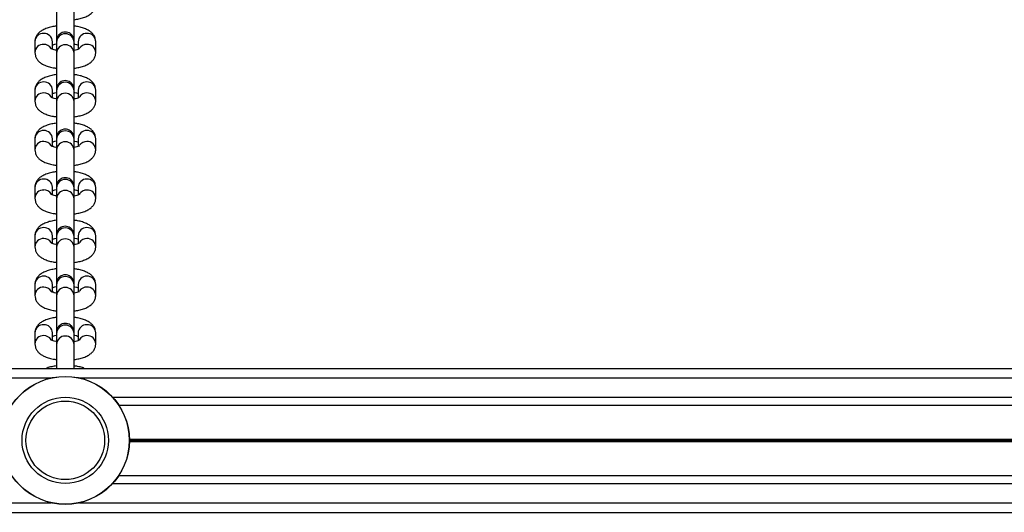
# Model space of a CAD drawing. Units: millimetres. Extents: x 364 to 14904, y 457 to 19785.
# Drawn here: x 6475 to 6782, y 5740 to 5894 of the extents above; entities that cross this region are included whole.
import ezdxf

# ---------------------------------------------------------------- set-up
doc = ezdxf.new("R2010")
doc.units = ezdxf.units.MM
doc.header["$LTSCALE"] = 100

msp = doc.modelspace()

# ---------------------------------------------------------------- linework, layer by layer
at = {"color": 7, "linetype": 'Continuous', "lineweight": 25}
for p, q in [((6479.73, 5887.36), (6479.73, 5883.94)), ((6485.23, 5884.96), (6485.23, 5887.36)), ((6486.48, 5887.21), (6486.47, 5883.79)), ((6491.97, 5883.78), (6491.98, 5887.2)), ((6493.23, 5887.36), (6493.23, 5884.96)), ((6498.73, 5883.94), (6498.73, 5887.36)), ((6479.73, 5872.19), (6479.73, 5868.77)), ((6485.23, 5869.78), (6485.23, 5872.19)), ((6486.48, 5872.04), (6486.47, 5868.62)), ((6491.97, 5868.6), (6491.98, 5872.02)), ((6493.23, 5872.19), (6493.23, 5869.78)), ((6498.73, 5868.77), (6498.73, 5872.19)), ((6479.73, 5857.01), (6479.73, 5853.59)), ((6485.23, 5854.61), (6485.23, 5857.01)), ((6486.48, 5856.86), (6486.47, 5853.44)), ((6491.97, 5853.43), (6491.98, 5856.85)), ((6493.23, 5857.01), (6493.23, 5854.61)), ((6498.73, 5853.59), (6498.73, 5857.01)), ((6479.73, 5841.84), (6479.73, 5838.42)), ((6485.23, 5839.44), (6485.23, 5841.84)), ((6486.48, 5841.69), (6486.47, 5838.27)), ((6491.97, 5838.26), (6491.98, 5841.68)), ((6493.23, 5841.84), (6493.23, 5839.44)), ((6498.73, 5838.42), (6498.73, 5841.84)), ((6479.73, 5826.66), (6479.73, 5823.24)), ((6485.23, 5824.26), (6485.23, 5826.66)), ((6486.48, 5826.52), (6486.47, 5823.1)), ((6491.97, 5823.08), (6491.98, 5826.5)), ((6493.23, 5826.66), (6493.23, 5824.26)), ((6498.73, 5823.24), (6498.73, 5826.66)), ((6479.73, 5811.49), (6479.73, 5808.07)), ((6485.23, 5809.09), (6485.23, 5811.49)), ((6486.48, 5811.34), (6486.47, 5807.92)), ((6491.97, 5807.91), (6491.98, 5811.33)), ((6493.23, 5811.49), (6493.23, 5809.09)), ((6498.73, 5808.07), (6498.73, 5811.49)), ((6479.73, 5796.32), (6479.73, 5792.9)), ((6485.23, 5793.92), (6485.23, 5796.32)), ((6486.48, 5796.17), (6486.47, 5792.75)), ((6491.97, 5792.74), (6491.98, 5796.16)), ((6493.23, 5796.32), (6493.23, 5793.92)), ((6498.73, 5792.9), (6498.73, 5796.32)), ((5596.48, 5785.26), (7316.19, 5785.26)), ((6505.93, 5773.77), (7087.53, 5773.77)), ((6505.93, 5751.76), (7087.53, 5751.76)), ((5667.19, 5740.26), (7311.27, 5740.26))]:
    msp.add_line(p, q, dxfattribs=at)
at = {"color": 8, "linetype": 'Continuous', "lineweight": 25}
for p, q in [((5878.68, 5782.26), (6484.79, 5782.26)), ((6493.68, 5782.26), (7099.79, 5782.26)), ((6503.99, 5776.26), (7089.48, 5776.26)), ((6509.23, 5763.17), (7084.24, 5763.17)), ((6509.23, 5763.04), (7084.23, 5763.04)), ((6509.23, 5762.89), (7084.23, 5762.89)), ((6509.23, 5762.64), (7084.23, 5762.64)), ((6509.23, 5762.49), (7084.23, 5762.49)), ((6509.23, 5762.36), (7084.24, 5762.36)), ((6503.99, 5749.26), (7089.48, 5749.26)), ((5878.68, 5743.26), (6484.79, 5743.26)), ((6493.68, 5743.26), (7099.79, 5743.26))]:
    msp.add_line(p, q, dxfattribs=at)
at = {"color": 7, "linetype": 'Continuous', "lineweight": 25}
for radius in [20, 19.97, 13.5, 12.28]:
    msp.add_circle((6489.23, 5762.76), radius, dxfattribs=at)
at = {"color": 8, "linetype": 'Continuous', "lineweight": 25}
for centre, radius, start, end in [((6482.38, 5887.3), 2.65, 87.8028, 178.6333), ((6482.57, 5887.28), 2.66, 1.6759, 91.8929), ((6489.23, 5887.08), 2.75, 2.4247, 177.4213), ((6495.9, 5887.28), 2.66, 88.1071, 178.3241), ((6496.08, 5887.3), 2.65, 1.3667, 92.1972), ((6482.38, 5883.88), 2.65, 87.805, 178.7208), ((6482.51, 5883.74), 2.78, 32.9959, 90.6514), ((6489.22, 5883.66), 2.75, 2.4019, 177.4242), ((6495.95, 5883.74), 2.78, 89.341, 147.3571), ((6496.08, 5883.88), 2.65, 1.2953, 92.1947), ((6482.38, 5872.12), 2.65, 87.8068, 178.6346), ((6482.57, 5872.11), 2.66, 1.6754, 91.8881), ((6489.23, 5871.91), 2.75, 2.4299, 177.4211), ((6495.9, 5872.11), 2.66, 88.1119, 178.3246), ((6496.08, 5872.12), 2.65, 1.3654, 92.1932), ((6482.38, 5868.7), 2.65, 87.7954, 178.7251), ((6482.51, 5868.56), 2.79, 34.4519, 90.6487), ((6489.22, 5868.49), 2.75, 2.3986, 177.4226), ((6495.95, 5868.56), 2.79, 89.3529, 145.5871), ((6496.08, 5868.7), 2.65, 1.291, 92.2043), ((6482.38, 5856.95), 2.65, 87.8028, 178.6333), ((6482.57, 5856.93), 2.66, 1.6759, 91.8929), ((6489.23, 5856.73), 2.75, 2.4247, 177.4213), ((6495.9, 5856.93), 2.66, 88.1071, 178.3241), ((6496.08, 5856.95), 2.65, 1.3667, 92.1972), ((6482.38, 5853.53), 2.65, 87.805, 178.7208), ((6482.51, 5853.39), 2.78, 32.9959, 90.6514), ((6489.22, 5853.31), 2.75, 2.4019, 177.4242), ((6495.95, 5853.39), 2.79, 89.3724, 145.5676), ((6496.08, 5853.53), 2.65, 1.3007, 92.1946), ((6482.38, 5841.77), 2.65, 87.8068, 178.6346), ((6482.57, 5841.76), 2.66, 1.6754, 91.8881), ((6489.23, 5841.56), 2.75, 2.4299, 177.4211), ((6495.9, 5841.76), 2.66, 88.1119, 178.3246), ((6496.08, 5841.77), 2.65, 1.3654, 92.1932), ((6482.38, 5838.35), 2.65, 87.805, 178.7208), ((6482.51, 5838.22), 2.79, 34.4573, 90.6341), ((6489.22, 5838.14), 2.75, 2.3986, 177.4226), ((6495.95, 5838.22), 2.78, 89.341, 147.3571), ((6496.08, 5838.35), 2.65, 1.2953, 92.1947), ((6482.38, 5826.6), 2.65, 87.8028, 178.6333), ((6482.57, 5826.59), 2.66, 1.6759, 91.8929), ((6489.23, 5826.39), 2.75, 2.4247, 177.4213), ((6495.9, 5826.59), 2.66, 88.1071, 178.3241), ((6496.08, 5826.6), 2.65, 1.3667, 92.1972), ((6482.38, 5823.18), 2.65, 87.8028, 178.723), ((6482.51, 5823.04), 2.79, 34.4714, 90.6292), ((6489.22, 5822.97), 2.75, 2.4019, 177.4242), ((6495.95, 5823.04), 2.79, 89.3724, 145.5676), ((6496.08, 5823.18), 2.65, 1.2984, 92.1968), ((6482.38, 5811.43), 2.65, 87.8068, 178.6346), ((6482.57, 5811.41), 2.66, 1.6754, 91.8881), ((6489.23, 5811.21), 2.75, 2.4299, 177.4211), ((6495.9, 5811.41), 2.66, 88.1119, 178.3246), ((6496.08, 5811.43), 2.65, 1.3654, 92.1932), ((6482.38, 5808.01), 2.65, 87.805, 178.7208), ((6482.51, 5807.87), 2.78, 32.9827, 90.6556), ((6489.22, 5807.79), 2.75, 2.3986, 177.4226), ((6495.95, 5807.87), 2.79, 89.3724, 145.5676), ((6496.08, 5808.01), 2.65, 1.2953, 92.1947), ((6482.38, 5796.25), 2.65, 87.7972, 178.639), ((6482.57, 5796.24), 2.66, 1.6703, 91.8985), ((6489.23, 5796.04), 2.75, 2.4247, 177.4213), ((6495.89, 5796.24), 2.66, 88.1015, 178.3297), ((6496.08, 5796.25), 2.65, 1.361, 92.2028), ((6482.38, 5792.83), 2.65, 87.8028, 178.723), ((6482.51, 5792.7), 2.78, 32.9959, 90.6514), ((6489.22, 5792.62), 2.75, 2.4019, 177.4242), ((6495.95, 5792.69), 2.79, 89.3724, 145.5676), ((6496.08, 5792.83), 2.65, 1.2984, 92.1968)]:
    msp.add_arc(centre, radius, start, end, dxfattribs=at)
at = {"color": 7, "linetype": 'Continuous', "lineweight": 25}
for points, knots in [([(6486.47, 5898.96), (6486.47, 5898.87), (6486.47, 5898.59), (6486.47, 5897.91), (6486.46, 5896.86), (6486.46, 5895.62), (6486.46, 5894.24), (6486.46, 5892.78), (6486.46, 5891.31), (6486.46, 5889.91), (6486.46, 5888.63), (6486.46, 5887.53), (6486.46, 5886.68), (6486.46, 5886.09), (6486.46, 5885.9), (6486.47, 5885.83), (6486.47, 5885.79), (6486.47, 5885.75), (6486.47, 5885.68), (6486.48, 5885.63), (6486.48, 5885.6)], [0, 0, 0, 0, 0.040427, 0.117938, 0.195355, 0.2727, 0.350014, 0.427329, 0.504647, 0.581962, 0.659279, 0.736609, 0.81396, 0.891384, 0.969153, 0.982841, 0.98779, 0.991232, 0.995197, 1, 1, 1, 1]), ([(6491.96, 5887.88), (6491.96, 5887.93), (6491.96, 5888.31), (6491.96, 5889.21), (6491.96, 5890.54), (6491.96, 5891.99), (6491.96, 5893.46), (6491.96, 5894.89), (6491.96, 5896.21), (6491.97, 5897.37), (6491.97, 5898.28), (6491.97, 5898.75), (6491.97, 5898.93), (6491.97, 5898.95)], [0, 0, 0, 0, 0.019541, 0.127649, 0.235807, 0.343998, 0.452201, 0.560391, 0.668586, 0.776771, 0.884919, 0.987021, 1, 1, 1, 1]), ([(6491.98, 5894.23), (6492.49, 5894.31), (6493.54, 5894.47), (6494.99, 5894.88), (6496.25, 5895.41), (6497.24, 5896.08), (6497.99, 5896.84), (6498.5, 5897.72), (6498.71, 5898.51), (6498.73, 5898.98), (6498.73, 5899.11)], [0, 0, 0, 0, 0.150766, 0.309563, 0.478653, 0.619759, 0.738472, 0.849485, 0.95736, 1, 1, 1, 1]), ([(6486.48, 5892.24), (6485.97, 5892.16), (6484.92, 5892), (6483.47, 5891.59), (6482.22, 5891.06), (6481.22, 5890.39), (6480.48, 5889.63), (6479.97, 5888.75), (6479.75, 5887.96), (6479.74, 5887.49), (6479.73, 5887.36)], [0, 0, 0, 0, 0.150117, 0.309031, 0.478253, 0.619468, 0.738285, 0.849369, 0.957345, 1, 1, 1, 1]), ([(6491.98, 5892.23), (6491.98, 5892.5), (6491.98, 5893.11), (6491.98, 5893.82), (6491.98, 5894.23)], [0, 0, 0, 0, 0.437233, 1, 1, 1, 1]), ([(6498.73, 5887.36), (6498.7, 5887.7), (6498.65, 5888.37), (6498.23, 5889.27), (6497.63, 5890.03), (6496.86, 5890.67), (6495.86, 5891.24), (6494.59, 5891.72), (6493.26, 5892.06), (6492.34, 5892.18), (6491.98, 5892.23)], [0, 0, 0, 0, 0.1087614, 0.2159954, 0.323127, 0.4387819, 0.5728973, 0.731793, 0.8963344, 1, 1, 1, 1]), ([(6491.98, 5884.62), (6491.98, 5884.69), (6491.98, 5885.18), (6491.98, 5885.93), (6491.98, 5886.8), (6491.98, 5887.38), (6491.98, 5887.57), (6491.98, 5887.64), (6491.98, 5887.68), (6491.97, 5887.73), (6491.97, 5887.83), (6491.94, 5888.16), (6491.79, 5888.69), (6491.4, 5889.35), (6490.82, 5889.9), (6490.05, 5890.28), (6489.17, 5890.41), (6488.32, 5890.25), (6487.63, 5889.89), (6487.15, 5889.44), (6486.82, 5888.98), (6486.63, 5888.55), (6486.53, 5888.19), (6486.49, 5887.93), (6486.48, 5887.78), (6486.48, 5887.71), (6486.48, 5887.68), (6486.48, 5887.65), (6486.48, 5887.61), (6486.48, 5887.54), (6486.48, 5887.35), (6486.48, 5887.21)], [0, 0, 0, 0, 0.0132147, 0.0982952, 0.1833968, 0.2685719, 0.354136, 0.3691976, 0.3746357, 0.3784232, 0.3827973, 0.3949338, 0.4367201, 0.4781859, 0.5268809, 0.5744201, 0.6256884, 0.6792244, 0.7230368, 0.7606337, 0.7931002, 0.8205088, 0.8425025, 0.8585385, 0.8659943, 0.8697961, 0.8728484, 0.8772479, 0.886223, 0.9168273, 1, 1, 1, 1]), ([(6485.23, 5886.34), (6485.36, 5886.39), (6485.68, 5886.5), (6486.14, 5886.62), (6486.47, 5886.68), (6486.48, 5886.68)], [0, 0, 0, 0, 0.3934724, 0.9867264, 1, 1, 1, 1]), ([(6491.98, 5887.2), (6491.98, 5887.27), (6491.98, 5887.42), (6491.98, 5887.54), (6491.98, 5887.55), (6491.98, 5887.55)], [0, 0, 0, 0, 0.4021806, 0.780925, 1, 1, 1, 1]), ([(6491.98, 5886.67), (6492.07, 5886.66), (6492.5, 5886.59), (6492.95, 5886.46), (6493.18, 5886.36), (6493.23, 5886.34)], [0, 0, 0, 0, 0.1656037, 0.8132716, 1, 1, 1, 1]), ([(6479.73, 5883.94), (6479.76, 5883.6), (6479.82, 5882.93), (6480.24, 5882.03), (6480.83, 5881.27), (6481.61, 5880.62), (6482.61, 5880.05), (6483.88, 5879.58), (6485.2, 5879.24), (6486.12, 5879.12), (6486.48, 5879.07)], [0, 0, 0, 0, 0.108844, 0.216162, 0.323373, 0.439117, 0.573336, 0.732353, 0.897023, 1, 1, 1, 1]), ([(6486.48, 5884.63), (6486.39, 5884.64), (6485.96, 5884.71), (6485.4, 5884.88), (6484.92, 5885.07), (6484.73, 5885.2), (6484.76, 5885.17), (6484.76, 5885.16)], [0, 0, 0, 0, 0.083378, 0.416755, 0.689186, 0.935887, 1, 1, 1, 1]), ([(6486.47, 5883.79), (6486.47, 5883.69), (6486.47, 5883.41), (6486.47, 5882.73), (6486.46, 5881.69), (6486.46, 5880.45), (6486.46, 5879.06), (6486.46, 5877.6), (6486.46, 5876.14), (6486.46, 5874.73), (6486.46, 5873.45), (6486.46, 5872.36), (6486.46, 5871.5), (6486.46, 5870.92), (6486.46, 5870.73), (6486.47, 5870.66), (6486.47, 5870.62), (6486.47, 5870.58), (6486.47, 5870.51), (6486.48, 5870.45), (6486.48, 5870.42)], [0, 0, 0, 0, 0.040423, 0.117939, 0.195347, 0.272691, 0.350017, 0.427332, 0.504637, 0.58195, 0.659278, 0.736599, 0.813956, 0.891375, 0.969143, 0.982831, 0.98778, 0.991221, 0.995197, 1, 1, 1, 1]), ([(6491.96, 5872.7), (6491.96, 5872.76), (6491.96, 5873.13), (6491.96, 5874.04), (6491.96, 5875.37), (6491.96, 5876.81), (6491.96, 5878.28), (6491.96, 5879.71), (6491.96, 5881.04), (6491.97, 5882.2), (6491.97, 5883.11), (6491.97, 5883.58), (6491.97, 5883.76), (6491.97, 5883.78)], [0, 0, 0, 0, 0.019529, 0.127638, 0.235813, 0.344004, 0.452189, 0.560397, 0.668593, 0.776764, 0.884913, 0.987013, 1, 1, 1, 1]), ([(6493.7, 5885.17), (6493.7, 5885.16), (6493.69, 5885.16), (6493.4, 5885), (6492.83, 5884.81), (6492.32, 5884.67), (6491.99, 5884.62), (6491.98, 5884.62)], [0, 0, 0, 0, 0.168042, 0.414023, 0.687837, 0.991352, 1, 1, 1, 1]), ([(6491.98, 5879.05), (6492.49, 5879.13), (6493.54, 5879.29), (6494.99, 5879.7), (6496.25, 5880.24), (6497.24, 5880.9), (6497.99, 5881.67), (6498.5, 5882.55), (6498.71, 5883.34), (6498.73, 5883.81), (6498.73, 5883.94)], [0, 0, 0, 0, 0.150767, 0.30956, 0.478652, 0.61976, 0.738486, 0.849483, 0.957378, 1, 1, 1, 1]), ([(6486.48, 5877.07), (6485.97, 5876.99), (6484.92, 5876.83), (6483.47, 5876.42), (6482.22, 5875.88), (6481.22, 5875.22), (6480.48, 5874.45), (6479.97, 5873.57), (6479.75, 5872.78), (6479.74, 5872.32), (6479.73, 5872.19)], [0, 0, 0, 0, 0.15012, 0.3090348, 0.4782557, 0.6194705, 0.7382872, 0.8493688, 0.9573284, 1, 1, 1, 1]), ([(6491.98, 5877.06), (6491.98, 5877.32), (6491.98, 5877.93), (6491.98, 5878.65), (6491.98, 5879.05)], [0, 0, 0, 0, 0.437138, 1, 1, 1, 1]), ([(6498.73, 5872.19), (6498.7, 5872.52), (6498.65, 5873.19), (6498.23, 5874.1), (6497.63, 5874.86), (6496.86, 5875.5), (6495.86, 5876.07), (6494.59, 5876.55), (6493.26, 5876.89), (6492.34, 5877.01), (6491.98, 5877.06)], [0, 0, 0, 0, 0.10876, 0.216009, 0.323139, 0.43878, 0.572904, 0.731797, 0.896335, 1, 1, 1, 1]), ([(6491.98, 5869.45), (6491.98, 5869.51), (6491.98, 5870.01), (6491.98, 5870.76), (6491.98, 5871.63), (6491.98, 5872.21), (6491.98, 5872.4), (6491.98, 5872.47), (6491.98, 5872.51), (6491.97, 5872.55), (6491.97, 5872.65), (6491.94, 5872.99), (6491.79, 5873.52), (6491.4, 5874.18), (6490.82, 5874.73), (6490.05, 5875.11), (6489.17, 5875.24), (6488.32, 5875.08), (6487.63, 5874.71), (6487.15, 5874.27), (6486.82, 5873.81), (6486.63, 5873.38), (6486.53, 5873.01), (6486.49, 5872.76), (6486.48, 5872.6), (6486.48, 5872.54), (6486.48, 5872.51), (6486.48, 5872.48), (6486.48, 5872.44), (6486.48, 5872.37), (6486.48, 5872.18), (6486.48, 5872.04)], [0, 0, 0, 0, 0.0132146, 0.098293, 0.1833938, 0.2685751, 0.3541339, 0.3691953, 0.3746395, 0.3784255, 0.3827996, 0.3949228, 0.436722, 0.4781754, 0.5268794, 0.5744182, 0.6256859, 0.6792215, 0.7230333, 0.7606299, 0.7931075, 0.8205031, 0.84251, 0.8585457, 0.8659889, 0.8697894, 0.8728488, 0.8772482, 0.8862207, 0.9168247, 1, 1, 1, 1]), ([(6485.23, 5871.17), (6485.36, 5871.21), (6485.68, 5871.33), (6486.14, 5871.46), (6486.46, 5871.5), (6486.47, 5871.5)], [0, 0, 0, 0, 0.396176, 0.993558, 1, 1, 1, 1]), ([(6491.97, 5871.5), (6492.06, 5871.48), (6492.5, 5871.41), (6492.95, 5871.28), (6493.18, 5871.19), (6493.23, 5871.17)], [0, 0, 0, 0, 0.171545, 0.814604, 1, 1, 1, 1]), ([(6491.98, 5872.02), (6491.98, 5872.1), (6491.98, 5872.25), (6491.98, 5872.37), (6491.98, 5872.38), (6491.98, 5872.38)], [0, 0, 0, 0, 0.402153, 0.780926, 1, 1, 1, 1]), ([(6479.73, 5868.77), (6479.76, 5868.43), (6479.82, 5867.76), (6480.24, 5866.85), (6480.83, 5866.09), (6481.61, 5865.45), (6482.61, 5864.88), (6483.88, 5864.4), (6485.2, 5864.06), (6486.12, 5863.94), (6486.48, 5863.9)], [0, 0, 0, 0, 0.108844, 0.216175, 0.323388, 0.439117, 0.573344, 0.732359, 0.897025, 1, 1, 1, 1]), ([(6486.48, 5869.46), (6486.39, 5869.47), (6485.96, 5869.54), (6485.4, 5869.71), (6484.92, 5869.89), (6484.73, 5870.02), (6484.76, 5869.99), (6484.76, 5869.99)], [0, 0, 0, 0, 0.0833691, 0.4167602, 0.6891925, 0.9358871, 1, 1, 1, 1]), ([(6486.47, 5868.62), (6486.47, 5868.52), (6486.47, 5868.24), (6486.47, 5867.56), (6486.46, 5866.52), (6486.46, 5865.27), (6486.46, 5863.89), (6486.46, 5862.43), (6486.46, 5860.96), (6486.46, 5859.56), (6486.46, 5858.28), (6486.46, 5857.19), (6486.46, 5856.33), (6486.46, 5855.75), (6486.46, 5855.56), (6486.47, 5855.49), (6486.47, 5855.45), (6486.47, 5855.4), (6486.47, 5855.33), (6486.48, 5855.28), (6486.48, 5855.25)], [0, 0, 0, 0, 0.040427, 0.117937, 0.195345, 0.2727, 0.350014, 0.427329, 0.504647, 0.58196, 0.659277, 0.736608, 0.813959, 0.891381, 0.969149, 0.982839, 0.987782, 0.991232, 0.995197, 1, 1, 1, 1]), ([(6491.96, 5857.53), (6491.96, 5857.59), (6491.96, 5857.96), (6491.96, 5858.87), (6491.96, 5860.19), (6491.96, 5861.64), (6491.96, 5863.11), (6491.96, 5864.54), (6491.96, 5865.87), (6491.97, 5867.02), (6491.97, 5867.94), (6491.97, 5868.4), (6491.97, 5868.58), (6491.97, 5868.6)], [0, 0, 0, 0, 0.01954, 0.127647, 0.235805, 0.343996, 0.452198, 0.560388, 0.668582, 0.776768, 0.884915, 0.987015, 1, 1, 1, 1]), ([(6493.7, 5869.99), (6493.7, 5869.99), (6493.69, 5869.98), (6493.4, 5869.83), (6492.83, 5869.64), (6492.32, 5869.5), (6491.99, 5869.45), (6491.98, 5869.45)], [0, 0, 0, 0, 0.168043, 0.414007, 0.687822, 0.991356, 1, 1, 1, 1]), ([(6491.98, 5863.88), (6492.49, 5863.96), (6493.54, 5864.12), (6494.99, 5864.53), (6496.25, 5865.07), (6497.24, 5865.73), (6497.99, 5866.5), (6498.5, 5867.38), (6498.71, 5868.17), (6498.73, 5868.63), (6498.73, 5868.77)], [0, 0, 0, 0, 0.150763, 0.309561, 0.478652, 0.619757, 0.738472, 0.849484, 0.957361, 1, 1, 1, 1]), ([(6486.48, 5861.89), (6485.97, 5861.82), (6484.92, 5861.66), (6483.47, 5861.25), (6482.22, 5860.71), (6481.22, 5860.05), (6480.48, 5859.28), (6479.97, 5858.4), (6479.75, 5857.61), (6479.74, 5857.14), (6479.73, 5857.01)], [0, 0, 0, 0, 0.150116, 0.309032, 0.478253, 0.619468, 0.738286, 0.849368, 0.957345, 1, 1, 1, 1]), ([(6491.98, 5861.88), (6491.98, 5862.15), (6491.98, 5862.76), (6491.98, 5863.48), (6491.98, 5863.88)], [0, 0, 0, 0, 0.4371867, 1, 1, 1, 1]), ([(6498.73, 5857.01), (6498.7, 5857.35), (6498.65, 5858.02), (6498.23, 5858.92), (6497.63, 5859.68), (6496.86, 5860.33), (6495.86, 5860.9), (6494.59, 5861.37), (6493.26, 5861.72), (6492.34, 5861.84), (6491.98, 5861.88)], [0, 0, 0, 0, 0.108761, 0.215997, 0.323127, 0.438781, 0.572898, 0.731794, 0.896334, 1, 1, 1, 1]), ([(6491.98, 5854.27), (6491.98, 5854.34), (6491.98, 5854.83), (6491.98, 5855.59), (6491.98, 5856.45), (6491.98, 5857.03), (6491.98, 5857.22), (6491.98, 5857.29), (6491.98, 5857.33), (6491.97, 5857.38), (6491.97, 5857.48), (6491.94, 5857.82), (6491.79, 5858.35), (6491.4, 5859.01), (6490.82, 5859.56), (6490.05, 5859.93), (6489.17, 5860.06), (6488.32, 5859.91), (6487.63, 5859.54), (6487.15, 5859.09), (6486.82, 5858.63), (6486.63, 5858.2), (6486.53, 5857.84), (6486.49, 5857.58), (6486.48, 5857.43), (6486.48, 5857.37), (6486.48, 5857.33), (6486.48, 5857.31), (6486.48, 5857.27), (6486.48, 5857.19), (6486.48, 5857), (6486.48, 5856.86)], [0, 0, 0, 0, 0.013215, 0.098294, 0.183396, 0.268573, 0.354137, 0.369197, 0.374637, 0.378431, 0.382793, 0.39493, 0.436717, 0.478182, 0.526877, 0.574417, 0.625685, 0.679221, 0.723034, 0.760621, 0.793099, 0.820508, 0.842502, 0.858538, 0.865994, 0.869794, 0.872846, 0.877246, 0.886221, 0.916825, 1, 1, 1, 1]), ([(6486.48, 5854.28), (6486.39, 5854.3), (6485.96, 5854.36), (6485.4, 5854.54), (6484.92, 5854.72), (6484.73, 5854.85), (6484.76, 5854.82), (6484.76, 5854.82)], [0, 0, 0, 0, 0.0833777, 0.4167582, 0.6891801, 0.9358796, 1, 1, 1, 1]), ([(6485.23, 5855.99), (6485.36, 5856.04), (6485.68, 5856.16), (6486.14, 5856.28), (6486.46, 5856.33), (6486.47, 5856.33)], [0, 0, 0, 0, 0.3961871, 0.9935342, 1, 1, 1, 1]), ([(6491.97, 5856.32), (6492.06, 5856.31), (6492.5, 5856.24), (6492.95, 5856.11), (6493.18, 5856.01), (6493.23, 5855.99)], [0, 0, 0, 0, 0.171558, 0.814602, 1, 1, 1, 1]), ([(6491.98, 5856.85), (6491.98, 5856.93), (6491.98, 5857.08), (6491.98, 5857.2), (6491.98, 5857.2), (6491.98, 5857.21)], [0, 0, 0, 0, 0.402181, 0.780941, 1, 1, 1, 1]), ([(6493.7, 5854.82), (6493.7, 5854.82), (6493.69, 5854.81), (6493.4, 5854.65), (6492.83, 5854.47), (6492.32, 5854.32), (6491.99, 5854.27), (6491.98, 5854.27)], [0, 0, 0, 0, 0.168043, 0.4140248, 0.6878393, 0.9913558, 1, 1, 1, 1]), ([(6479.73, 5853.59), (6479.76, 5853.25), (6479.82, 5852.58), (6480.24, 5851.68), (6480.83, 5850.92), (6481.61, 5850.28), (6482.61, 5849.71), (6483.88, 5849.23), (6485.2, 5848.89), (6486.12, 5848.77), (6486.48, 5848.72)], [0, 0, 0, 0, 0.108845, 0.21616, 0.323374, 0.439117, 0.573335, 0.732352, 0.897024, 1, 1, 1, 1]), ([(6486.47, 5853.44), (6486.47, 5853.35), (6486.47, 5853.07), (6486.47, 5852.39), (6486.46, 5851.34), (6486.46, 5850.1), (6486.46, 5848.72), (6486.46, 5847.26), (6486.46, 5845.79), (6486.46, 5844.38), (6486.46, 5843.11), (6486.46, 5842.01), (6486.46, 5841.16), (6486.46, 5840.57), (6486.46, 5840.38), (6486.47, 5840.31), (6486.47, 5840.27), (6486.47, 5840.23), (6486.47, 5840.16), (6486.48, 5840.11), (6486.48, 5840.08)], [0, 0, 0, 0, 0.040422, 0.117937, 0.195346, 0.27269, 0.350016, 0.427331, 0.504637, 0.58195, 0.659268, 0.736598, 0.813957, 0.891374, 0.969141, 0.982831, 0.987778, 0.99122, 0.995197, 1, 1, 1, 1]), ([(6491.96, 5842.36), (6491.96, 5842.41), (6491.96, 5842.79), (6491.96, 5843.69), (6491.96, 5845.02), (6491.96, 5846.47), (6491.96, 5847.94), (6491.96, 5849.37), (6491.96, 5850.69), (6491.97, 5851.85), (6491.97, 5852.76), (6491.97, 5853.23), (6491.97, 5853.41), (6491.97, 5853.43)], [0, 0, 0, 0, 0.0195274, 0.1276368, 0.2358111, 0.3440035, 0.4521894, 0.5603985, 0.6685935, 0.7767652, 0.8849142, 0.9870167, 1, 1, 1, 1]), ([(6491.98, 5848.71), (6492.49, 5848.79), (6493.54, 5848.95), (6494.99, 5849.36), (6496.25, 5849.89), (6497.24, 5850.56), (6497.99, 5851.32), (6498.5, 5852.2), (6498.71, 5852.99), (6498.73, 5853.46), (6498.73, 5853.59)], [0, 0, 0, 0, 0.150768, 0.30956, 0.478652, 0.61976, 0.738486, 0.849484, 0.957378, 1, 1, 1, 1]), ([(6491.98, 5846.71), (6491.98, 5846.98), (6491.98, 5847.59), (6491.98, 5848.3), (6491.98, 5848.71)], [0, 0, 0, 0, 0.437138, 1, 1, 1, 1]), ([(6486.48, 5846.72), (6485.97, 5846.64), (6484.92, 5846.48), (6483.47, 5846.07), (6482.22, 5845.54), (6481.22, 5844.87), (6480.48, 5844.11), (6479.97, 5843.23), (6479.75, 5842.44), (6479.74, 5841.97), (6479.73, 5841.84)], [0, 0, 0, 0, 0.15012, 0.309034, 0.478254, 0.619468, 0.738272, 0.849367, 0.957326, 1, 1, 1, 1]), ([(6498.73, 5841.84), (6498.7, 5842.18), (6498.65, 5842.85), (6498.23, 5843.75), (6497.63, 5844.51), (6496.86, 5845.15), (6495.86, 5845.72), (6494.59, 5846.2), (6493.26, 5846.54), (6492.34, 5846.66), (6491.98, 5846.71)], [0, 0, 0, 0, 0.108763, 0.216012, 0.32314, 0.438782, 0.572904, 0.731798, 0.896336, 1, 1, 1, 1]), ([(6491.98, 5839.1), (6491.98, 5839.17), (6491.98, 5839.66), (6491.98, 5840.41), (6491.98, 5841.28), (6491.98, 5841.86), (6491.98, 5842.05), (6491.98, 5842.12), (6491.98, 5842.16), (6491.97, 5842.2), (6491.97, 5842.31), (6491.94, 5842.64), (6491.79, 5843.17), (6491.4, 5843.83), (6490.82, 5844.38), (6490.05, 5844.76), (6489.17, 5844.89), (6488.32, 5844.73), (6487.63, 5844.37), (6487.15, 5843.92), (6486.82, 5843.46), (6486.63, 5843.03), (6486.53, 5842.67), (6486.49, 5842.41), (6486.48, 5842.26), (6486.48, 5842.19), (6486.48, 5842.16), (6486.48, 5842.13), (6486.48, 5842.09), (6486.48, 5842.02), (6486.48, 5841.83), (6486.48, 5841.69)], [0, 0, 0, 0, 0.013226, 0.098295, 0.183402, 0.268579, 0.354137, 0.369199, 0.374641, 0.378428, 0.382802, 0.394925, 0.436724, 0.478177, 0.526881, 0.57442, 0.625687, 0.679222, 0.723034, 0.760631, 0.793108, 0.820503, 0.84251, 0.858546, 0.865989, 0.869789, 0.872849, 0.877249, 0.88622, 0.916825, 1, 1, 1, 1]), ([(6486.48, 5839.11), (6486.39, 5839.12), (6485.96, 5839.19), (6485.4, 5839.36), (6484.92, 5839.55), (6484.73, 5839.67), (6484.76, 5839.65), (6484.76, 5839.64)], [0, 0, 0, 0, 0.0833646, 0.4167539, 0.6891775, 0.9358709, 1, 1, 1, 1]), ([(6485.23, 5840.82), (6485.36, 5840.87), (6485.68, 5840.98), (6486.14, 5841.11), (6486.47, 5841.15), (6486.48, 5841.16)], [0, 0, 0, 0, 0.393468, 0.986758, 1, 1, 1, 1]), ([(6491.98, 5841.68), (6491.98, 5841.75), (6491.98, 5841.9), (6491.98, 5842.02), (6491.98, 5842.03), (6491.98, 5842.03)], [0, 0, 0, 0, 0.402183, 0.780929, 1, 1, 1, 1]), ([(6491.98, 5841.15), (6492.07, 5841.13), (6492.5, 5841.07), (6492.95, 5840.93), (6493.18, 5840.84), (6493.23, 5840.82)], [0, 0, 0, 0, 0.1655773, 0.8132577, 1, 1, 1, 1]), ([(6493.7, 5839.65), (6493.7, 5839.64), (6493.69, 5839.64), (6493.4, 5839.48), (6492.83, 5839.29), (6492.32, 5839.15), (6491.99, 5839.1), (6491.98, 5839.1)], [0, 0, 0, 0, 0.1680383, 0.4140245, 0.6878353, 0.9913595, 1, 1, 1, 1]), ([(6479.73, 5838.42), (6479.76, 5838.08), (6479.82, 5837.41), (6480.24, 5836.51), (6480.83, 5835.75), (6481.61, 5835.1), (6482.61, 5834.53), (6483.88, 5834.06), (6485.2, 5833.71), (6486.12, 5833.6), (6486.48, 5833.55)], [0, 0, 0, 0, 0.108844, 0.216175, 0.323386, 0.439118, 0.573343, 0.73236, 0.897025, 1, 1, 1, 1]), ([(6486.47, 5838.27), (6486.47, 5838.17), (6486.47, 5837.89), (6486.47, 5837.21), (6486.46, 5836.17), (6486.46, 5834.93), (6486.46, 5833.54), (6486.46, 5832.08), (6486.46, 5830.62), (6486.46, 5829.21), (6486.46, 5827.93), (6486.46, 5826.84), (6486.46, 5825.98), (6486.46, 5825.4), (6486.46, 5825.21), (6486.47, 5825.14), (6486.47, 5825.1), (6486.47, 5825.05), (6486.47, 5824.99), (6486.48, 5824.93), (6486.48, 5824.9)], [0, 0, 0, 0, 0.040427, 0.117937, 0.195346, 0.27269, 0.350015, 0.42733, 0.504647, 0.581961, 0.659277, 0.736606, 0.813958, 0.891375, 0.969147, 0.982834, 0.98778, 0.991222, 0.995197, 1, 1, 1, 1]), ([(6491.96, 5827.18), (6491.96, 5827.24), (6491.96, 5827.61), (6491.96, 5828.52), (6491.96, 5829.85), (6491.96, 5831.29), (6491.96, 5832.76), (6491.96, 5834.19), (6491.96, 5835.52), (6491.97, 5836.67), (6491.97, 5837.59), (6491.97, 5838.06), (6491.97, 5838.24), (6491.97, 5838.26)], [0, 0, 0, 0, 0.0195421, 0.1276498, 0.2358063, 0.3439962, 0.4521981, 0.5603873, 0.6685806, 0.7767645, 0.8849119, 0.9870128, 1, 1, 1, 1]), ([(6491.98, 5833.53), (6492.49, 5833.61), (6493.54, 5833.77), (6494.99, 5834.18), (6496.25, 5834.72), (6497.24, 5835.38), (6497.99, 5836.15), (6498.5, 5837.03), (6498.71, 5837.82), (6498.73, 5838.29), (6498.73, 5838.42)], [0, 0, 0, 0, 0.150764, 0.30956, 0.478651, 0.619758, 0.738471, 0.849484, 0.957361, 1, 1, 1, 1]), ([(6491.98, 5831.53), (6491.98, 5831.8), (6491.98, 5832.41), (6491.98, 5833.13), (6491.98, 5833.53)], [0, 0, 0, 0, 0.437183, 1, 1, 1, 1]), ([(6486.48, 5831.55), (6485.97, 5831.47), (6484.92, 5831.31), (6483.47, 5830.9), (6482.22, 5830.36), (6481.22, 5829.7), (6480.48, 5828.93), (6479.97, 5828.05), (6479.75, 5827.26), (6479.74, 5826.8), (6479.73, 5826.66)], [0, 0, 0, 0, 0.1501182, 0.309031, 0.4782526, 0.619468, 0.7382853, 0.8493689, 0.9573468, 1, 1, 1, 1]), ([(6498.73, 5826.66), (6498.7, 5827), (6498.65, 5827.67), (6498.23, 5828.58), (6497.63, 5829.34), (6496.86, 5829.98), (6495.86, 5830.55), (6494.59, 5831.03), (6493.26, 5831.37), (6492.34, 5831.49), (6491.98, 5831.53)], [0, 0, 0, 0, 0.108762, 0.215996, 0.323126, 0.438781, 0.572896, 0.731794, 0.896334, 1, 1, 1, 1]), ([(6491.98, 5823.93), (6491.98, 5823.99), (6491.98, 5824.49), (6491.98, 5825.24), (6491.98, 5826.1), (6491.98, 5826.69), (6491.98, 5826.88), (6491.98, 5826.95), (6491.98, 5826.99), (6491.97, 5827.03), (6491.97, 5827.13), (6491.94, 5827.47), (6491.79, 5828), (6491.4, 5828.66), (6490.82, 5829.21), (6490.05, 5829.59), (6489.17, 5829.72), (6488.32, 5829.56), (6487.63, 5829.19), (6487.15, 5828.75), (6486.82, 5828.29), (6486.63, 5827.86), (6486.53, 5827.49), (6486.49, 5827.24), (6486.48, 5827.08), (6486.48, 5827.02), (6486.48, 5826.99), (6486.48, 5826.96), (6486.48, 5826.92), (6486.48, 5826.85), (6486.48, 5826.65), (6486.48, 5826.52)], [0, 0, 0, 0, 0.013216, 0.098296, 0.183396, 0.268576, 0.354138, 0.3692, 0.374638, 0.378434, 0.382795, 0.394932, 0.436718, 0.478183, 0.526878, 0.574417, 0.625685, 0.679221, 0.723033, 0.760621, 0.793098, 0.820507, 0.842501, 0.858537, 0.865992, 0.869794, 0.872847, 0.877247, 0.88622, 0.916824, 1, 1, 1, 1]), ([(6486.48, 5823.93), (6486.39, 5823.95), (6485.96, 5824.02), (6485.4, 5824.19), (6484.92, 5824.37), (6484.73, 5824.5), (6484.76, 5824.47), (6484.76, 5824.47)], [0, 0, 0, 0, 0.083374, 0.41675, 0.689187, 0.935888, 1, 1, 1, 1]), ([(6485.23, 5825.65), (6485.36, 5825.69), (6485.68, 5825.81), (6486.14, 5825.93), (6486.46, 5825.98), (6486.47, 5825.98)], [0, 0, 0, 0, 0.39619, 0.993541, 1, 1, 1, 1]), ([(6491.97, 5825.98), (6492.06, 5825.96), (6492.5, 5825.89), (6492.95, 5825.76), (6493.18, 5825.67), (6493.23, 5825.65)], [0, 0, 0, 0, 0.1715616, 0.8145917, 1, 1, 1, 1]), ([(6491.98, 5826.5), (6491.98, 5826.58), (6491.98, 5826.73), (6491.98, 5826.85), (6491.98, 5826.86), (6491.98, 5826.86)], [0, 0, 0, 0, 0.4021806, 0.780925, 1, 1, 1, 1]), ([(6493.7, 5824.47), (6493.7, 5824.47), (6493.69, 5824.46), (6493.4, 5824.31), (6492.83, 5824.12), (6492.32, 5823.98), (6491.99, 5823.93), (6491.98, 5823.93)], [0, 0, 0, 0, 0.168044, 0.414019, 0.687834, 0.991352, 1, 1, 1, 1]), ([(6479.73, 5823.24), (6479.76, 5822.91), (6479.82, 5822.24), (6480.24, 5821.33), (6480.83, 5820.57), (6481.61, 5819.93), (6482.61, 5819.36), (6483.88, 5818.88), (6485.2, 5818.54), (6486.12, 5818.42), (6486.48, 5818.38)], [0, 0, 0, 0, 0.108845, 0.216164, 0.323375, 0.439119, 0.573337, 0.732355, 0.897021, 1, 1, 1, 1]), ([(6486.47, 5823.1), (6486.47, 5823), (6486.47, 5822.72), (6486.47, 5822.04), (6486.46, 5821), (6486.46, 5819.75), (6486.46, 5818.37), (6486.46, 5816.91), (6486.46, 5815.44), (6486.46, 5814.04), (6486.46, 5812.76), (6486.46, 5811.66), (6486.46, 5810.81), (6486.46, 5810.22), (6486.46, 5810.04), (6486.47, 5809.97), (6486.47, 5809.93), (6486.47, 5809.88), (6486.47, 5809.81), (6486.48, 5809.76), (6486.48, 5809.73)], [0, 0, 0, 0, 0.040422, 0.117932, 0.195348, 0.272692, 0.350019, 0.427334, 0.504639, 0.581953, 0.65927, 0.736601, 0.81395, 0.891375, 0.969142, 0.982832, 0.987779, 0.991221, 0.995196, 1, 1, 1, 1]), ([(6491.96, 5812.01), (6491.96, 5812.07), (6491.96, 5812.44), (6491.96, 5813.34), (6491.96, 5814.67), (6491.96, 5816.12), (6491.96, 5817.59), (6491.96, 5819.02), (6491.96, 5820.34), (6491.97, 5821.5), (6491.97, 5822.42), (6491.97, 5822.88), (6491.97, 5823.06), (6491.97, 5823.08)], [0, 0, 0, 0, 0.019539, 0.127634, 0.23581, 0.344002, 0.452205, 0.560396, 0.668593, 0.776765, 0.884914, 0.987013, 1, 1, 1, 1]), ([(6491.98, 5818.36), (6492.49, 5818.44), (6493.54, 5818.6), (6494.99, 5819.01), (6496.25, 5819.55), (6497.24, 5820.21), (6497.99, 5820.97), (6498.5, 5821.85), (6498.71, 5822.65), (6498.73, 5823.11), (6498.73, 5823.24)], [0, 0, 0, 0, 0.150767, 0.309561, 0.478653, 0.61976, 0.738486, 0.849481, 0.957377, 1, 1, 1, 1]), ([(6491.98, 5816.36), (6491.98, 5816.63), (6491.98, 5817.24), (6491.98, 5817.96), (6491.98, 5818.36)], [0, 0, 0, 0, 0.4372388, 1, 1, 1, 1]), ([(6486.48, 5816.37), (6485.97, 5816.3), (6484.92, 5816.14), (6483.47, 5815.72), (6482.22, 5815.19), (6481.22, 5814.53), (6480.48, 5813.76), (6479.97, 5812.88), (6479.75, 5812.09), (6479.74, 5811.62), (6479.73, 5811.49)], [0, 0, 0, 0, 0.1501147, 0.3090338, 0.4782539, 0.6194679, 0.7382715, 0.8493696, 0.9573286, 1, 1, 1, 1]), ([(6498.73, 5811.49), (6498.7, 5811.83), (6498.65, 5812.5), (6498.23, 5813.4), (6497.63, 5814.16), (6496.86, 5814.81), (6495.86, 5815.38), (6494.59, 5815.85), (6493.26, 5816.19), (6492.34, 5816.31), (6491.98, 5816.36)], [0, 0, 0, 0, 0.10876, 0.216009, 0.323141, 0.438779, 0.572905, 0.731796, 0.896334, 1, 1, 1, 1]), ([(6491.98, 5808.75), (6491.98, 5808.82), (6491.98, 5809.31), (6491.98, 5810.06), (6491.98, 5810.93), (6491.98, 5811.51), (6491.98, 5811.7), (6491.98, 5811.77), (6491.98, 5811.81), (6491.97, 5811.86), (6491.97, 5811.96), (6491.94, 5812.3), (6491.79, 5812.83), (6491.4, 5813.48), (6490.82, 5814.04), (6490.05, 5814.41), (6489.17, 5814.54), (6488.32, 5814.38), (6487.63, 5814.02), (6487.15, 5813.57), (6486.82, 5813.11), (6486.63, 5812.68), (6486.53, 5812.32), (6486.49, 5812.06), (6486.48, 5811.91), (6486.48, 5811.85), (6486.48, 5811.81), (6486.48, 5811.79), (6486.48, 5811.75), (6486.48, 5811.67), (6486.48, 5811.48), (6486.48, 5811.34)], [0, 0, 0, 0, 0.013227, 0.098294, 0.183404, 0.268577, 0.354136, 0.369197, 0.374643, 0.378427, 0.382802, 0.394925, 0.436724, 0.478177, 0.526881, 0.57442, 0.625687, 0.679222, 0.723034, 0.76063, 0.793096, 0.820504, 0.842511, 0.858547, 0.86599, 0.869792, 0.872849, 0.877249, 0.886223, 0.916825, 1, 1, 1, 1]), ([(6486.48, 5808.76), (6486.39, 5808.77), (6485.96, 5808.84), (6485.4, 5809.02), (6484.92, 5809.2), (6484.73, 5809.33), (6484.76, 5809.3), (6484.76, 5809.29)], [0, 0, 0, 0, 0.083373, 0.416766, 0.689191, 0.935887, 1, 1, 1, 1]), ([(6485.23, 5810.47), (6485.36, 5810.52), (6485.68, 5810.63), (6486.14, 5810.76), (6486.46, 5810.81), (6486.47, 5810.81)], [0, 0, 0, 0, 0.396172, 0.993558, 1, 1, 1, 1]), ([(6491.97, 5810.8), (6492.06, 5810.79), (6492.5, 5810.72), (6492.95, 5810.59), (6493.18, 5810.49), (6493.23, 5810.47)], [0, 0, 0, 0, 0.171547, 0.814615, 1, 1, 1, 1]), ([(6491.98, 5811.33), (6491.98, 5811.41), (6491.98, 5811.56), (6491.98, 5811.68), (6491.98, 5811.68), (6491.98, 5811.69)], [0, 0, 0, 0, 0.402183, 0.780929, 1, 1, 1, 1]), ([(6493.7, 5809.3), (6493.7, 5809.3), (6493.69, 5809.29), (6493.4, 5809.13), (6492.83, 5808.95), (6492.32, 5808.8), (6491.99, 5808.75), (6491.98, 5808.75)], [0, 0, 0, 0, 0.16804, 0.414012, 0.687826, 0.991352, 1, 1, 1, 1]), ([(6479.73, 5808.07), (6479.76, 5807.73), (6479.82, 5807.06), (6480.24, 5806.16), (6480.83, 5805.4), (6481.61, 5804.75), (6482.61, 5804.19), (6483.88, 5803.71), (6485.2, 5803.37), (6486.12, 5803.25), (6486.48, 5803.2)], [0, 0, 0, 0, 0.1088434, 0.2161748, 0.3233887, 0.4391163, 0.5733447, 0.7323584, 0.8970251, 1, 1, 1, 1]), ([(6486.47, 5807.92), (6486.47, 5807.83), (6486.47, 5807.55), (6486.47, 5806.87), (6486.46, 5805.82), (6486.46, 5804.58), (6486.46, 5803.2), (6486.46, 5801.74), (6486.46, 5800.27), (6486.46, 5798.86), (6486.46, 5797.58), (6486.46, 5796.49), (6486.46, 5795.64), (6486.46, 5795.05), (6486.46, 5794.86), (6486.47, 5794.79), (6486.47, 5794.75), (6486.47, 5794.71), (6486.47, 5794.64), (6486.48, 5794.59), (6486.48, 5794.56)], [0, 0, 0, 0, 0.040422, 0.117939, 0.195345, 0.272689, 0.350015, 0.42733, 0.504648, 0.58196, 0.659277, 0.736608, 0.813959, 0.891376, 0.969145, 0.982835, 0.987778, 0.99122, 0.995197, 1, 1, 1, 1]), ([(6491.96, 5796.84), (6491.96, 5796.89), (6491.96, 5797.27), (6491.96, 5798.17), (6491.96, 5799.5), (6491.96, 5800.94), (6491.96, 5802.41), (6491.96, 5803.85), (6491.96, 5805.17), (6491.97, 5806.33), (6491.97, 5807.24), (6491.97, 5807.71), (6491.97, 5807.89), (6491.97, 5807.91)], [0, 0, 0, 0, 0.019539, 0.127647, 0.235804, 0.343996, 0.452198, 0.560389, 0.668583, 0.776767, 0.884915, 0.987017, 1, 1, 1, 1]), ([(6491.98, 5803.19), (6492.49, 5803.26), (6493.54, 5803.43), (6494.99, 5803.84), (6496.25, 5804.37), (6497.24, 5805.04), (6497.99, 5805.8), (6498.5, 5806.68), (6498.71, 5807.47), (6498.73, 5807.94), (6498.73, 5808.07)], [0, 0, 0, 0, 0.1507624, 0.3095604, 0.4786515, 0.6197579, 0.7384709, 0.8494844, 0.9573611, 1, 1, 1, 1]), ([(6491.98, 5801.19), (6491.98, 5801.45), (6491.98, 5802.07), (6491.98, 5802.78), (6491.98, 5803.19)], [0, 0, 0, 0, 0.437191, 1, 1, 1, 1]), ([(6486.48, 5801.2), (6485.97, 5801.12), (6484.92, 5800.96), (6483.47, 5800.55), (6482.22, 5800.02), (6481.22, 5799.35), (6480.48, 5798.59), (6479.97, 5797.71), (6479.75, 5796.92), (6479.74, 5796.45), (6479.73, 5796.32)], [0, 0, 0, 0, 0.150116, 0.309032, 0.478253, 0.619468, 0.738286, 0.849366, 0.957344, 1, 1, 1, 1]), ([(6498.73, 5796.32), (6498.7, 5796.66), (6498.65, 5797.33), (6498.23, 5798.23), (6497.63, 5798.99), (6496.86, 5799.63), (6495.86, 5800.2), (6494.59, 5800.68), (6493.26, 5801.02), (6492.34, 5801.14), (6491.98, 5801.19)], [0, 0, 0, 0, 0.108761, 0.215998, 0.323128, 0.438783, 0.572898, 0.731795, 0.896335, 1, 1, 1, 1]), ([(6491.98, 5793.58), (6491.98, 5793.65), (6491.98, 5794.14), (6491.98, 5794.89), (6491.98, 5795.76), (6491.98, 5796.34), (6491.98, 5796.53), (6491.98, 5796.6), (6491.98, 5796.64), (6491.97, 5796.68), (6491.97, 5796.79), (6491.94, 5797.12), (6491.79, 5797.65), (6491.4, 5798.31), (6490.82, 5798.86), (6490.05, 5799.24), (6489.17, 5799.37), (6488.32, 5799.21), (6487.63, 5798.84), (6487.15, 5798.4), (6486.82, 5797.94), (6486.63, 5797.51), (6486.53, 5797.15), (6486.49, 5796.89), (6486.48, 5796.74), (6486.48, 5796.67), (6486.48, 5796.64), (6486.48, 5796.61), (6486.48, 5796.57), (6486.48, 5796.5), (6486.48, 5796.31), (6486.48, 5796.17)], [0, 0, 0, 0, 0.013214, 0.098295, 0.183395, 0.268579, 0.354139, 0.3692, 0.374643, 0.37843, 0.382792, 0.394929, 0.436716, 0.478182, 0.526877, 0.574416, 0.625684, 0.679221, 0.723033, 0.760621, 0.793099, 0.820507, 0.842501, 0.858537, 0.865993, 0.869793, 0.872847, 0.877246, 0.886219, 0.916824, 1, 1, 1, 1]), ([(6491.98, 5796.16), (6491.98, 5796.23), (6491.98, 5796.38), (6491.98, 5796.5), (6491.98, 5796.51), (6491.98, 5796.51)], [0, 0, 0, 0, 0.4021806, 0.780925, 1, 1, 1, 1]), ([(6486.48, 5793.59), (6486.39, 5793.6), (6485.96, 5793.67), (6485.4, 5793.84), (6484.92, 5794.03), (6484.73, 5794.15), (6484.76, 5794.13), (6484.76, 5794.12)], [0, 0, 0, 0, 0.083381, 0.416752, 0.689183, 0.935872, 1, 1, 1, 1]), ([(6485.23, 5795.3), (6485.36, 5795.35), (6485.68, 5795.46), (6486.14, 5795.58), (6486.47, 5795.63), (6486.48, 5795.64)], [0, 0, 0, 0, 0.3934724, 0.9867264, 1, 1, 1, 1]), ([(6491.98, 5795.63), (6492.07, 5795.61), (6492.5, 5795.55), (6492.95, 5795.41), (6493.18, 5795.32), (6493.23, 5795.3)], [0, 0, 0, 0, 0.165597, 0.813257, 1, 1, 1, 1]), ([(6493.7, 5794.13), (6493.7, 5794.12), (6493.69, 5794.12), (6493.4, 5793.96), (6492.83, 5793.77), (6492.32, 5793.63), (6491.99, 5793.58), (6491.98, 5793.58)], [0, 0, 0, 0, 0.1680423, 0.4140308, 0.6878442, 0.9913594, 1, 1, 1, 1]), ([(6479.73, 5792.9), (6479.76, 5792.56), (6479.82, 5791.89), (6480.24, 5790.99), (6480.83, 5790.23), (6481.61, 5789.58), (6482.61, 5789.01), (6483.88, 5788.53), (6485.2, 5788.19), (6486.12, 5788.07), (6486.48, 5788.03)], [0, 0, 0, 0, 0.108845, 0.216161, 0.323373, 0.439117, 0.573335, 0.732354, 0.897021, 1, 1, 1, 1]), ([(6486.47, 5792.75), (6486.47, 5792.65), (6486.47, 5792.37), (6486.47, 5791.69), (6486.46, 5790.65), (6486.46, 5789.41), (6486.46, 5788.02), (6486.46, 5786.61), (6486.46, 5785.7), (6486.46, 5785.26)], [0, 0, 0, 0, 0.081458, 0.237656, 0.393668, 0.549531, 0.705358, 0.861162, 1, 1, 1, 1]), ([(6491.96, 5785.26), (6491.96, 5785.43), (6491.96, 5786.08), (6491.96, 5787.24), (6491.96, 5788.67), (6491.96, 5790), (6491.97, 5791.15), (6491.97, 5792.07), (6491.97, 5792.53), (6491.97, 5792.71), (6491.97, 5792.74)], [0, 0, 0, 0, 0.055588, 0.211363, 0.367122, 0.522885, 0.678614, 0.834311, 0.981303, 1, 1, 1, 1]), ([(6491.98, 5788.01), (6492.49, 5788.09), (6493.54, 5788.25), (6494.99, 5788.66), (6496.25, 5789.2), (6497.24, 5789.86), (6497.99, 5790.63), (6498.5, 5791.51), (6498.71, 5792.3), (6498.73, 5792.76), (6498.73, 5792.9)], [0, 0, 0, 0, 0.1507688, 0.3095599, 0.478652, 0.6197593, 0.7384856, 0.8494842, 0.9573794, 1, 1, 1, 1]), ([(6491.98, 5786.01), (6491.98, 5786.28), (6491.98, 5786.89), (6491.98, 5787.61), (6491.98, 5788.01)], [0, 0, 0, 0, 0.437227, 1, 1, 1, 1]), ([(6486.48, 5786.03), (6485.97, 5785.95), (6484.93, 5785.78), (6483.87, 5785.52), (6483.38, 5785.3), (6483.3, 5785.26)], [0, 0, 0, 0, 0.4444805, 0.9150239, 1, 1, 1, 1]), ([(6495.14, 5785.26), (6494.96, 5785.34), (6494.32, 5785.6), (6493.26, 5785.84), (6492.34, 5785.97), (6491.98, 5786.01)], [0, 0, 0, 0, 0.201259, 0.691275, 1, 1, 1, 1])]:
    msp.add_open_spline(points, degree=3, knots=knots, dxfattribs=at)

doc.saveas('drawing.dxf')
